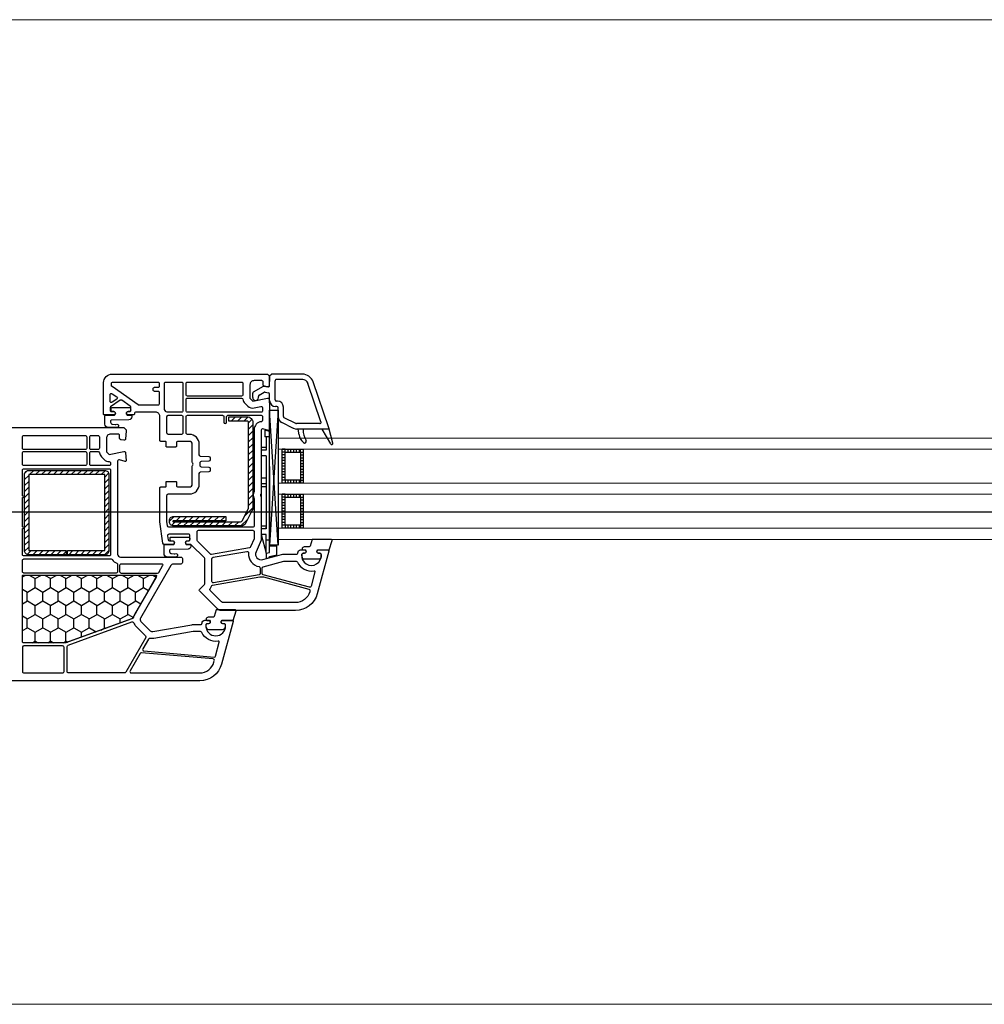
# Model space of a CAD drawing. Units: millimetres. Extents: x 53645 to 137188, y 78097 to 135542.
# Drawn here: x 120690 to 121033, y 104279 to 104629 of the extents above; entities that cross this region are included whole.
import ezdxf

# ---------------------------------------------------------------- set-up
doc = ezdxf.new("R2010")
doc.units = ezdxf.units.MM
doc.linetypes.add('CONTI', pattern=[0])
doc.linetypes.add('GOST2.303 5', pattern=[24, 20, -1.5, 1, -1.5])
for name, color, linetype in [('axis_dim', 40, 'CONTI'), ('GASKET', 5, 'Continuous'), ('PVC', 7, 'Continuous'), ('STEEL', 5, 'Continuous')]:
    doc.layers.add(name, color=color, linetype=linetype)
doc.layers.add('doors_windows', color=4, linetype='Continuous', lineweight=5)

# ---------------------------------------------------------------- blocks, each defined once
blk = doc.blocks.new('*U52')
at = {"linetype": 'Continuous'}
h = blk.add_hatch(dxfattribs=at)
h.set_pattern_fill('HONEY', color=6, angle=-90, style=0)
h.set_pattern_definition([(270, (1272.3646, 52.6428), (-2.74963, -4.7625), [3.175, -6.35]), (150, (1272.3646, 52.6428), (-2.74963, 4.7625), [3.175, -6.35]), (210, (1272.3646, 52.6428), (-5.49926, -6e-07), [-6.35, 3.175])])
h.paths.add_polyline_path([(1143.99, -37.59, -0.57735), (1143.55, -36.84), (1151.24, -23.53, 0.079163), (1151.63, -22.5, -0.259107), (1151.95, -22.14), (1175.62, -13.52, -0.087489), (1175.79, -13.49), (1190.51, -13.49, -0.414214), (1191.01, -13.99), (1191.01, -37.09, -0.414214), (1190.51, -37.59)])
at = {"color": 1, "linetype": 'Continuous'}
for p, q in [((1103.23, -44.14), (1100.67, -44.82)), ((1100.67, -44.82), (1100.67, -47.87)), ((1104.43, -43.52), (1103.23, -43.85)), ((1103.23, -43.85), (1103.23, -44.14)), ((1104.43, -45.37), (1103.23, -45.65)), ((1104.43, -45.39), (1104.43, -43.52)), ((1104.43, -45.37), (1104.43, -51.97)), ((1106.23, -51.97), (1104.43, -45.37)), ((1100.67, -47.87), (1103.23, -47.87)), ((1103.23, -45.65), (1103.23, -88.61)), ((1104.43, -45.65), (1104.43, -51.97)), ((1103.23, -49.97), (1104.43, -49.97)), ((1103.23, -76.2), (1103.23, -52)), ((1104.43, -51.97), (1106.23, -51.97)), ((1106.23, -82.97), (1106.23, -51.97)), ((1104.43, -53.97), (1104.43, -54.57)), ((1104.43, -53.97), (1106.23, -53.97)), ((1104.43, -79.97), (1104.43, -53.97)), ((1104.43, -54.97), (1106.23, -54.97)), ((1104.43, -68.97), (1106.23, -68.97)), ((1104.43, -69.97), (1106.23, -69.97)), ((1104.43, -71.97), (1106.23, -71.97)), ((1104.43, -79.97), (1106.23, -79.97)), ((1104.43, -81.97), (1106.23, -81.97)), ((1104.43, -86.67), (1104.43, -81.97)), ((1104.43, -82.97), (1106.23, -82.97)), ((1103.23, -86.67), (1104.93, -86.67)), ((1104.93, -89.07), (1104.93, -86.67)), ((1103.23, -88.61), (1104.93, -89.07))]:
    blk.add_line(p, q, dxfattribs=at)
at = {"color": 1, "linetype": 'Continuous', "lineweight": 25}
for p, q in [((1100.25, -48.17), (1103.24, -96.18)), ((1100.25, -96.18), (1103.24, -48.17))]:
    blk.add_line(p, q, dxfattribs=at)
at = {"color": 5}
for p, q in [((1092.27, -55.28), (1091.27, -55.28)), ((1092.27, -55.28), (1092.27, -54.28)), ((1092.77, -55.28), (1092.77, -54.28)), ((1093.77, -55.28), (1093.77, -54.28)), ((1094.77, -55.28), (1094.77, -54.28)), ((1095.77, -55.28), (1095.77, -54.28)), ((1096.77, -55.28), (1096.77, -54.28)), ((1097.77, -55.28), (1097.77, -54.28)), ((1097.77, -55.28), (1098.77, -55.28)), ((1092.27, -56.28), (1091.27, -56.28)), ((1092.27, -57.28), (1091.27, -57.28)), ((1092.27, -58.28), (1091.27, -58.28)), ((1092.27, -59.28), (1091.27, -59.28)), ((1097.77, -56.28), (1098.77, -56.28)), ((1097.77, -57.28), (1098.77, -57.28)), ((1097.77, -58.28), (1098.77, -58.28)), ((1097.77, -59.28), (1098.77, -59.28)), ((1092.27, -60.28), (1091.27, -60.28)), ((1092.27, -61.28), (1091.27, -61.28)), ((1092.27, -62.28), (1091.27, -62.28)), ((1097.77, -60.28), (1098.77, -60.28)), ((1097.77, -61.28), (1098.77, -61.28)), ((1097.77, -62.28), (1098.77, -62.28)), ((1092.27, -63.28), (1091.27, -63.28)), ((1092.27, -64.28), (1091.27, -64.28)), ((1092.27, -65.28), (1091.27, -65.28)), ((1092.27, -65.28), (1091.27, -65.28)), ((1092.27, -66.28), (1091.27, -66.28)), ((1092.27, -65.28), (1092.27, -66.28)), ((1092.77, -66.28), (1092.77, -65.28)), ((1093.77, -66.28), (1093.77, -65.28)), ((1094.77, -66.28), (1094.77, -65.28)), ((1095.77, -66.28), (1095.77, -65.28)), ((1096.77, -66.28), (1096.77, -65.28)), ((1097.77, -63.28), (1098.77, -63.28)), ((1097.77, -64.28), (1098.77, -64.28)), ((1097.77, -65.28), (1098.77, -65.28)), ((1097.77, -65.28), (1098.77, -65.28)), ((1097.77, -65.28), (1097.77, -66.28)), ((1097.77, -66.28), (1098.77, -66.28)), ((1092.27, -71.28), (1091.27, -71.28)), ((1092.27, -72.28), (1091.27, -72.28)), ((1092.27, -73.28), (1091.27, -73.28)), ((1092.27, -71.28), (1092.27, -70.28)), ((1092.77, -71.28), (1092.77, -70.28)), ((1093.77, -71.28), (1093.77, -70.28)), ((1094.77, -71.28), (1094.77, -70.28)), ((1095.77, -71.28), (1095.77, -70.28)), ((1096.77, -71.28), (1096.77, -70.28)), ((1097.77, -71.28), (1097.77, -70.28)), ((1097.77, -71.28), (1098.77, -71.28)), ((1097.77, -72.28), (1098.77, -72.28)), ((1097.77, -73.28), (1098.77, -73.28)), ((1092.27, -74.28), (1091.27, -74.28)), ((1092.27, -75.28), (1091.27, -75.28)), ((1092.27, -76.28), (1091.27, -76.28)), ((1097.77, -74.28), (1098.77, -74.28)), ((1097.77, -75.28), (1098.77, -75.28)), ((1097.77, -76.28), (1098.77, -76.28)), ((1092.27, -77.28), (1091.27, -77.28)), ((1092.27, -78.28), (1091.27, -78.28)), ((1092.27, -79.28), (1091.27, -79.28)), ((1092.27, -80.28), (1091.27, -80.28)), ((1097.77, -77.28), (1098.77, -77.28)), ((1097.77, -78.28), (1098.77, -78.28)), ((1097.77, -79.28), (1098.77, -79.28)), ((1097.77, -80.28), (1098.77, -80.28)), ((1092.27, -81.28), (1091.27, -81.28)), ((1092.27, -81.28), (1091.27, -81.28)), ((1092.27, -82.28), (1091.27, -82.28)), ((1092.27, -81.28), (1092.27, -82.28)), ((1092.77, -82.28), (1092.77, -81.28)), ((1093.77, -82.28), (1093.77, -81.28)), ((1094.77, -82.28), (1094.77, -81.28)), ((1095.77, -82.28), (1095.77, -81.28)), ((1096.77, -82.28), (1096.77, -81.28)), ((1097.77, -81.28), (1098.77, -81.28)), ((1097.77, -81.28), (1098.77, -81.28)), ((1097.77, -81.28), (1097.77, -82.28)), ((1097.77, -82.28), (1098.77, -82.28))]:
    blk.add_line(p, q, dxfattribs=at)
blk.add_lwpolyline([(1143.64, -37.59, -0.57735), (1143.38, -37.14), (1152.01, -22.19, -0.176327), (1152.17, -22.06), (1175.66, -13.51, -0.087489), (1175.76, -13.49), (1190.71, -13.49, -0.414214), (1191.01, -13.79), (1191.01, -37.29, -0.414214), (1190.71, -37.59)], format="xyb", close=True)
at = {"color": 1, "linetype": 'Continuous', "lineweight": 25}
blk.add_lwpolyline([(1100.25, -50.18), (1100.25, -48.17), (1103.24, -48.17), (1103.24, -96.18), (1100.25, -96.18)], close=True, dxfattribs=at)
at = {"color": 5}
for points in [[(1098.77, -66.28), (1091.27, -66.28), (1091.27, -54.28), (1098.77, -54.28)], [(1097.77, -65.28), (1092.27, -65.28), (1092.27, -55.28), (1097.77, -55.28)], [(1098.77, -82.28), (1091.27, -82.28), (1091.27, -70.28), (1098.77, -70.28)], [(1097.77, -81.28), (1092.27, -81.28), (1092.27, -71.28), (1097.77, -71.28)]]:
    blk.add_lwpolyline(points, close=True, dxfattribs=at)
at = {"layer": 'doors_windows', "color": 5}
for points in [[(668, -50.28), (1100.25, -50.28), (1100.25, -54.28), (668, -54.28)], [(668, -66.28), (1100.25, -66.28), (1100.25, -70.28), (668, -70.28)], [(668, -82.28), (1100.25, -82.28), (1100.25, -86.28), (668, -86.28)]]:
    blk.add_lwpolyline(points, close=True, dxfattribs=at)
at = {"layer": 'GASKET'}
for p, q in [((1080.8, -84.5), (1082.24, -89.88)), ((1081.53, -84.2), (1084.53, -89.5)), ((1092.78, -87.48), (1093.14, -89.5))]:
    blk.add_line(p, q, dxfattribs=at)
at = {"layer": 'GASKET', "color": 5, "linetype": 'Continuous'}
for points in [[(1125.09, -22.56, 0.414214), (1125.79, -21.86), (1125.79, -21.76, 0.414214), (1125.49, -21.46), (1124.64, -21.46), (1124.47, -21.16, -0.57735), (1124.99, -20.26), (1125.44, -20.26, 0.414214), (1125.94, -19.76), (1125.94, -19.46, 0.020024), (1125.92, -19.18, 0.390947), (1124.93, -18.26), (1119.94, -18.26, 0.390947), (1118.95, -19.18), (1118.94, -19.46), (1118.94, -19.76, 0.414214), (1119.44, -20.26), (1119.89, -20.26, -0.57735), (1120.41, -21.16), (1120.23, -21.46), (1116.19, -21.46), (1115.17, -24.85, 0.502334), (1115.46, -25.23), (1122.22, -25.23), (1122.95, -22.8, -0.349418), (1123.24, -22.56)], [(1090.99, -47.61, 0.414214), (1091.69, -46.91), (1091.69, -46.81, 0.414214), (1091.39, -46.51), (1090.54, -46.51), (1090.37, -46.21, -0.57735), (1090.89, -45.31), (1091.34, -45.31, 0.414214), (1091.84, -44.81), (1091.84, -44.51, 0.020024), (1091.82, -44.23, 0.390947), (1090.83, -43.31), (1085.84, -43.31, 0.390947), (1084.85, -44.23), (1084.84, -44.51), (1084.84, -44.81, 0.414214), (1085.34, -45.31), (1085.79, -45.31, -0.57735), (1086.31, -46.21), (1086.13, -46.51), (1082.09, -46.51), (1081.07, -49.9, 0.502334), (1081.36, -50.28), (1088.12, -50.28), (1088.85, -47.85, -0.349418), (1089.14, -47.61)], [(1138.11, -49.68, -0.414214), (1138.61, -50.18, -0.054959), (1138.52, -50.94, -0.351258), (1138.33, -51.1), (1131.89, -51.1, -0.351258), (1131.69, -50.94, -0.054959), (1131.61, -50.18, -0.414214), (1132.11, -49.68), (1132.56, -49.68, 0.57735), (1133.08, -48.78), (1132.9, -48.48), (1131.44, -48.48, -0.414214), (1131.24, -48.28), (1131.24, -47.81, -0.407864), (1132.22, -46.81), (1138.43, -46.68, 0.433601), (1138.82, -46.24), (1138.79, -45.92, 0.363714), (1138.06, -45.19), (1137.1, -45.11, 0.169782), (1136.91, -45.16, -1.241435), (1136.46, -43.99), (1139.55, -43.99, -0.414214), (1140.75, -45.19), (1140.75, -48.18, -0.414214), (1140.45, -48.48), (1137.31, -48.48), (1137.14, -48.78, 0.57735), (1137.66, -49.68)], [(1159.09, -95.68, -0.414214), (1159.59, -96.18, -0.054959), (1159.51, -96.94, -0.351258), (1159.31, -97.1), (1152.87, -97.1, -0.351258), (1152.68, -96.94, -0.054959), (1152.59, -96.18, -0.414214), (1153.09, -95.68), (1153.54, -95.68, 0.57735), (1154.06, -94.78), (1153.89, -94.48), (1152.43, -94.48, -0.414214), (1152.23, -94.28), (1152.23, -93.81, -0.407864), (1153.21, -92.81), (1159.42, -92.68, 0.433601), (1159.81, -92.24), (1159.78, -91.92, 0.363714), (1159.05, -91.19), (1158.09, -91.11, 0.169782), (1157.89, -91.16, -1.241435), (1157.44, -89.99), (1160.53, -89.99, -0.414214), (1161.73, -91.19), (1161.73, -94.18, -0.414214), (1161.43, -94.48), (1158.3, -94.48), (1158.12, -94.78, 0.57735), (1158.64, -95.68)]]:
    blk.add_lwpolyline(points, format="xyb", close=True, dxfattribs=at)
at = {"layer": 'GASKET'}
for centre, radius, start, end in [((1081.19, -84.4), 0.4, 29.4867, 195), ((1090.83, -85.1), 0.6, 47.514, 209.42), ((1083.34, -89.32), 8, 0, 29.42), ((1087.86, -88.34), 5, 10, 47.514)]:
    blk.add_arc(centre, radius, start, end, dxfattribs=at)
at = {"layer": 'PVC'}
for p, q in [((1082.23, -89.8), (1082.23, -89.8)), ((1082.24, -89.9), (1087.81, -106.29)), ((1082.53, -89.5), (1093.68, -89.5)), ((1091.34, -89.32), (1091.34, -89.5)), ((1094.73, -89.74), (1098.88, -91.76)), ((1084.99, -92.06), (1089.61, -105.68)), ((1085.46, -91.4), (1093.68, -91.4)), ((1093.89, -91.45), (1098.05, -93.47)), ((1098.33, -93.92), (1098.33, -97.3)), ((1100.23, -93.92), (1100.23, -97)), ((1100.73, -97.5), (1101.13, -97.5)), ((1100.43, -99.4), (1100.83, -99.4)), ((1101.33, -99.9), (1101.33, -106.6)), ((1103.23, -99.6), (1103.23, -101.91)), ((1107.23, -100.65), (1107.23, -101.11)), ((1109.23, -100.65), (1109.23, -102.27)), ((1103.23, -104.96), (1103.23, -108.25)), ((1104.88, -102.62), (1103.64, -102.4)), ((1105.43, -104.75), (1103.82, -104.47)), ((1106.98, -101.55), (1105.22, -102.56)), ((1108.98, -102.7), (1105.43, -104.75)), ((1091.5, -107.1), (1100.83, -107.1)), ((1102.48, -109), (1103.23, -108.25)), ((1091.59, -109), (1102.48, -109))]:
    blk.add_line(p, q, dxfattribs=at)
blk.add_lwpolyline([(1199.73, -90), (1154.98, -90), (1154.23, -89.25), (1154.23, -88.75), (1154.41, -85.97, -0.446275), (1155, -85.51), (1156.12, -85.7, -0.36397), (1156.53, -86.2), (1156.53, -87.2, 0.414214), (1157.03, -87.7), (1159.73, -87.7, 0.414214), (1161.23, -86.2), (1161.23, -81.43), (1160.23, -80.43), (1155.01, -81.49, -0.454146), (1154.41, -81.03), (1154.23, -78.32, -0.51393), (1154.61, -78.01), (1156.6, -78.54, 0.493145), (1157.23, -78.06), (1157.23, -45, 0.414214), (1156.23, -44), (1134.73, -44, -0.414214), (1134.23, -43.5), (1134.23, -42, -0.414214), (1134.73, -41.5), (1137.43, -41.5, 0.267949), (1138.29, -41), (1149.09, -22.29, 0.339454), (1148.94, -21.09), (1145.65, -17.8, 0.245592), (1144.76, -17.52), (1130.93, -19.95, -0.043661), (1130.41, -20), (1127.73, -20, 0.414214), (1127.23, -20.5, -0.414214), (1126.23, -21.5), (1124.58, -21.5), (1124.41, -21.2, -0.57735), (1124.93, -20.3), (1125.38, -20.3, 0.414214), (1125.88, -19.8), (1125.88, -19.5, 1), (1118.88, -19.5), (1118.88, -19.8, 0.414214), (1119.38, -20.3), (1119.83, -20.3, -0.57735), (1120.35, -21.2), (1120.17, -21.5), (1116.53, -21.5, -0.493145), (1116.24, -21.12), (1120.31, -5.93, -0.339454), (1128.04, 0), (1199.73, 0, -0.414214)], format="xyb", dxfattribs=at)
for points in [[(1152.36, -2.8), (1128.04, -2.8, 0.339454), (1123.01, -6.65), (1122.89, -7.12, 0.466308), (1123.33, -7.75), (1148.75, -9.97, 0.291473), (1149.23, -9.72), (1152.8, -3.55, 0.57735)], [(1174.68, -2.8, -0.414214), (1175.18, -3.3), (1175.18, -12.18, -0.315299), (1174.85, -12.65), (1152.16, -20.91, -0.415199), (1151.52, -20.61, 0.110369), (1150.7, -19.32), (1147.34, -15.95, -0.339454), (1147.26, -15.35), (1154.35, -3.05, -0.267949), (1154.79, -2.8)], [(1176.28, -3.3), (1176.28, -11.9, 0.414214), (1176.78, -12.4), (1190.53, -12.4, 0.414214), (1191.03, -11.9), (1191.03, -3.3, 0.414214), (1190.53, -2.8), (1176.78, -2.8, 0.414214)], [(1147.9, -10.6), (1122.97, -8.42, 0.36397), (1122.44, -8.79), (1121.13, -13.7, 0.546119), (1121.47, -14.08, -0.339137), (1127.38, -17.21, 0.293253), (1127.83, -17.5), (1130.45, -17.5), (1144.33, -15.05, -0.100742), (1145.72, -15.09, 0.329802), (1146.27, -14.85), (1148.29, -11.35, 0.548619)], [(1175.73, -13.5), (1190.53, -13.5, -0.414214), (1191.03, -14), (1191.03, -37.1, -0.414214), (1190.53, -37.6), (1144.01, -37.6, -0.57735), (1143.58, -36.85), (1151.26, -23.54, 0.079163), (1151.65, -22.51, -0.259107), (1151.97, -22.15)], [(1156.03, -38.3), (1143.03, -38.3, 0.267949), (1142.59, -38.55), (1141.15, -41.05, 0.57735), (1141.41, -41.5), (1156.03, -41.5, 0.414214), (1156.53, -41), (1156.53, -38.8, 0.414214)], [(1190.53, -38.3, -0.414214), (1191.03, -38.8), (1191.03, -42.8, -0.414214), (1190.53, -43.3), (1159.57, -43.3, -0.252264), (1159.15, -43.08, 0.152167), (1157.54, -41.76, -0.305615), (1157.23, -41.29), (1157.23, -38.8, -0.414214), (1157.73, -38.3)], [(1190.53, -44.4, -0.414214), (1191.03, -44.9), (1191.03, -54.1, 1), (1191.03, -54.7), (1191.03, -65.1, 1), (1191.03, -65.7), (1191.03, -74.9, -0.414214), (1190.53, -75.4), (1160.23, -75.4, -0.414214), (1159.73, -74.9), (1159.73, -44.9, -0.414214), (1160.23, -44.4)], [(1166.63, -76.5, -0.414214), (1167.13, -77), (1167.13, -81, -0.414214), (1166.63, -81.5), (1164.2, -81.5, -0.372896), (1163.7, -81.07, 0.161969), (1163, -79.66), (1162, -78.66, 0.198912), (1160.23, -77.93, -0.414214), (1159.73, -77.43), (1159.73, -77, -0.414214), (1160.23, -76.5)], [(1190.53, -76.5, -0.414214), (1191.03, -77), (1191.03, -81, -0.414214), (1190.53, -81.5), (1168.73, -81.5, -0.414214), (1168.23, -81), (1168.23, -77, -0.414214), (1168.73, -76.5)], [(1166.63, -82.2, -0.414214), (1167.13, -82.7), (1167.13, -86.7, -0.414214), (1166.63, -87.2), (1164.23, -87.2, -0.414214), (1163.73, -86.7), (1163.73, -82.7, -0.414214), (1164.23, -82.2)], [(1190.53, -82.2, -0.414214), (1191.03, -82.7), (1191.03, -86.7, -0.414214), (1190.53, -87.2), (1168.73, -87.2, -0.414214), (1168.23, -86.7), (1168.23, -82.7, -0.414214), (1168.73, -82.2)]]:
    blk.add_lwpolyline(points, format="xyb", close=True, dxfattribs=at)
at = {"layer": 'PVC', "linetype": 'Continuous', "lineweight": 25}
for points in [[(1103.98, -109), (1103.23, -108.25), (1103.23, -107.75), (1103.41, -104.97, -0.446275), (1104, -104.51), (1105.12, -104.7, -0.36397), (1105.53, -105.2), (1105.53, -106.2, 0.414214), (1106.03, -106.7), (1108.73, -106.7, 0.414214), (1110.23, -105.2), (1110.23, -100.43), (1109.23, -99.43), (1104.01, -100.49, -0.454146), (1103.41, -100.03), (1103.24, -97.41, -0.016582), (1103.23, -97.21), (1103.23, -89.3, -0.493145), (1103.61, -89.01), (1105.6, -89.54, 0.493145), (1106.23, -89.06), (1106.23, -66.71, -0.201513), (1106.38, -66.36, 0.420084), (1106.38, -65.64, -0.201513), (1106.23, -65.29), (1106.23, -50), (1108.06, -45.8, 0.628383), (1105.71, -43.07), (1098.5, -45), (1093.73, -45, 0.414214), (1093.23, -45.5, -0.414214), (1092.23, -46.5), (1090.58, -46.5), (1090.41, -46.2, -0.57735), (1090.93, -45.3), (1091.36, -45.3, 0.38517), (1091.86, -44.85, 1.105542), (1084.9, -44.85, 0.38517), (1085.39, -45.3), (1085.83, -45.3, -0.57735), (1086.35, -46.2), (1086.17, -46.5), (1082.53, -46.5, -0.493145), (1082.24, -46.12), (1086.31, -30.93, -0.339454), (1094.04, -25), (1120.81, -25, -0.198912), (1121.52, -25.29), (1128.08, -31.85, -0.414214), (1128.08, -32.56), (1126.37, -34.27, 0.198912), (1126.23, -34.62), (1126.23, -43.29, 0.198912), (1126.37, -43.65), (1131.08, -48.35, 0.198912), (1131.44, -48.5), (1132.87, -48.5), (1133.05, -48.8, -0.57735), (1132.53, -49.7), (1132.03, -49.7, 0.414214), (1131.53, -50.2), (1131.53, -51.6, 0.414214), (1132.03, -52.1), (1139.02, -52.1, 0.455633), (1139.51, -51.53), (1139.32, -50.13, 0.373972), (1138.82, -49.7), (1137.63, -49.7, -0.57735), (1137.11, -48.8), (1137.28, -48.5), (1140.67, -48.5, -0.373885), (1141.16, -48.93), (1142.23, -56.5), (1142.23, -68.6, -0.414214), (1141.93, -68.9), (1140.33, -68.9, 0.414214), (1140.03, -69.2), (1140.03, -70.6, -0.414214), (1139.73, -70.9), (1136.63, -70.9, -0.414214), (1136.33, -70.6), (1136.33, -69.4, 0.414214), (1135.83, -68.9), (1131.73, -68.9, 0.414214), (1130.73, -69.9), (1130.73, -76.29, -0.201513), (1130.58, -76.64, 0.420084), (1130.58, -77.36, -0.201513), (1130.73, -77.71), (1130.73, -84.1, 0.414214), (1131.73, -85.1), (1135.83, -85.1, 0.414214), (1136.33, -84.6), (1136.33, -83.4, -0.414214), (1136.63, -83.1), (1139.73, -83.1, -0.414214), (1140.03, -83.4), (1140.03, -84.8, 0.414214), (1140.33, -85.1), (1141.93, -85.1, -0.414214), (1142.23, -85.4), (1142.23, -94, 0.414214), (1143.73, -95.5), (1150.73, -95.5, 0.414214), (1151.23, -95, -0.414214), (1151.73, -94.5), (1153.87, -94.5), (1154.05, -94.8, -0.57735), (1153.53, -95.7), (1153.03, -95.7, 0.414214), (1152.53, -96.2), (1152.53, -97.17, 0.244698), (1152.74, -97.58), (1155.79, -99.72, 0.315299), (1156.37, -99.72), (1159.72, -97.37, 0.244698), (1159.93, -96.96), (1159.93, -96.2, 0.414214), (1159.43, -95.7), (1158.63, -95.7, -0.57735), (1158.11, -94.8), (1158.28, -94.5), (1161.93, -94.5, -0.414214), (1162.23, -94.8), (1162.23, -106, -0.414214), (1159.23, -109)], [(1106.75, -36.95, -0.109518), (1105.45, -36.9), (1089.29, -32.57, -0.414214), (1088.93, -31.95), (1089.01, -31.65, -0.339454), (1094.04, -27.8), (1119.65, -27.8, -0.198912), (1120.36, -28.09), (1124.35, -32.08, -0.382222), (1124.39, -32.75, 0.088112), (1123.88, -33.67, -0.274835), (1123.5, -34)], [(1093.83, -42.5, -0.293253), (1093.38, -42.21, 0.339137), (1087.47, -39.08, -0.546119), (1087.13, -38.7), (1088.49, -33.6, -0.414214), (1089.11, -33.24), (1105.51, -37.64, -0.339454), (1105.88, -38.12), (1105.88, -40.05, -0.339454), (1105.51, -40.53), (1098.24, -42.48, -0.065543), (1098.11, -42.5)], [(1111.29, -46.01, -0.498043), (1110.7, -45.46, 0.394481), (1106.99, -40.57, -0.365019), (1106.58, -40.07), (1106.58, -38.12, -0.36397), (1106.99, -37.62), (1123.14, -34.77, -0.466308), (1123.73, -35.27), (1123.73, -43.39, -0.36397), (1123.32, -43.89)], [(1109.23, -53.5, -0.414214), (1108.73, -53), (1108.73, -50.63, -0.103244), (1108.77, -50.43), (1110.01, -47.58, -0.251284), (1110.39, -47.28), (1123.85, -44.91, -0.28183), (1124.33, -45.1, 0.034736), (1124.61, -45.41), (1128.88, -49.69, -0.198912), (1129.03, -50.04), (1129.03, -53, -0.414214), (1128.53, -53.5)], [(1120.03, -94.4, -0.414214), (1119.53, -93.9), (1119.53, -91.9, 1), (1118.53, -91.9), (1118.53, -93.9, -0.414214), (1118.03, -94.4), (1106.23, -94.4, -0.414214), (1105.73, -93.9), (1105.73, -92.61, -0.387795), (1106.18, -92.11, 0.387795), (1108.73, -89.32), (1108.73, -67.31, 0.229416), (1108.73, -64.69), (1108.73, -55.1, -0.414214), (1109.23, -54.6), (1139, -54.6, -0.373972), (1139.5, -55.03), (1139.72, -56.64, -0.034844), (1139.73, -56.71), (1139.73, -65.9, -0.414214), (1139.23, -66.4), (1131.73, -66.4, 0.414214), (1128.23, -69.9), (1128.23, -73.72, -0.39896), (1127.75, -74.22), (1124.7, -74.38, 0.39896), (1124.23, -74.87), (1124.23, -75.31, 0.39896), (1124.7, -75.8), (1127.5, -75.95, -0.442836), (1127.96, -76.52, 0.074681), (1127.96, -77.48, -0.442836), (1127.5, -78.05), (1124.7, -78.2, 0.39896), (1124.23, -78.69), (1124.23, -79.13, 0.39896), (1124.7, -79.62), (1127.75, -79.78, -0.39896), (1128.23, -80.28), (1128.23, -84.1, 0.414214), (1131.73, -87.6), (1132.43, -87.6, -0.414214), (1132.93, -88.1), (1132.93, -93.9, -0.414214), (1132.43, -94.4)], [(1134.53, -94.4, -0.414214), (1134.03, -93.9), (1134.03, -88.1, -0.414214), (1134.53, -87.6), (1139.23, -87.6, -0.414214), (1139.73, -88.1), (1139.73, -93.9, -0.414214), (1139.23, -94.4)], [(1113.2, -100.5, -0.372896), (1112.7, -100.07, 0.161969), (1112, -98.66), (1111, -97.66, 0.251647), (1108.73, -96.98), (1106.33, -97.47, -0.4743), (1105.73, -96.98), (1105.73, -96, -0.414214), (1106.23, -95.5), (1132.43, -95.5, -0.414214), (1132.93, -96), (1132.93, -100, -0.414214), (1132.43, -100.5)], [(1134.53, -106.2, -0.414214), (1134.03, -105.7), (1134.03, -96, -0.414214), (1134.53, -95.5), (1139.7, -95.5, -0.284915), (1140.15, -95.78, 0.045769), (1140.53, -96.4, -0.162278), (1140.63, -96.7), (1140.63, -105.7, -0.414214), (1140.13, -106.2)], [(1142.93, -106.2, -0.414214), (1142.43, -105.7), (1142.43, -104.7, -0.414214), (1142.93, -104.2), (1144.23, -104.2, 0.414214), (1144.73, -103.7), (1144.73, -103.5, 0.414214), (1144.23, -103), (1142.93, -103, -0.414214), (1142.43, -102.5), (1142.43, -98.49, -0.436376), (1142.97, -97.99, 0.01877), (1143.23, -98), (1149.69, -98, -0.153915), (1149.98, -98.09), (1159.22, -104.56, -0.244698), (1159.43, -104.97), (1159.43, -105.7, -0.414214), (1158.93, -106.2)], [(1113.23, -106.2, -0.414214), (1112.73, -105.7), (1112.73, -101.7, -0.414214), (1113.23, -101.2), (1132.43, -101.2, -0.414214), (1132.93, -101.7), (1132.93, -105.7, -0.414214), (1132.43, -106.2)], [(1157.54, -100.94, -0.520567), (1157.54, -100.12), (1159.14, -98.99, -0.606815), (1159.93, -99.4), (1159.93, -101.65, -0.606815), (1159.14, -102.06)]]:
    blk.add_lwpolyline(points, format="xyb", close=True, dxfattribs=at)
at = {"layer": 'PVC'}
for centre, radius, start, end in [((1082.53, -89.8), 0.3, 90, 198.7481), ((1093.68, -91.9), 2.4, 64.0795, 90), ((1085.46, -91.9), 0.5, 90, 198.7481), ((1093.68, -91.9), 0.5, 64.0795, 90), ((1097.83, -93.92), 0.5, 0, 64.0795), ((1097.83, -93.92), 2.4, 0, 64.0795), ((1100.43, -97.3), 2.1, 180, 270), ((1100.73, -97), 0.5, 180, 270), ((1101.13, -99.6), 2.1, 0, 90), ((1100.83, -99.9), 0.5, 0, 90), ((1106.73, -101.11), 0.5, 300, 0), ((1108.23, -100.65), 1, 0, 180), ((1103.73, -101.91), 0.5, 180, 260), ((1103.73, -104.96), 0.5, 80, 180), ((1104.97, -102.13), 0.5, 260, 300), ((1108.73, -102.27), 0.5, 300, 0), ((1091.59, -105), 4, 198.7481, 270), ((1091.59, -105), 2.1, 198.7481, 270), ((1100.83, -106.6), 0.5, 270, 0)]:
    blk.add_arc(centre, radius, start, end, dxfattribs=at)
at = {"layer": 'STEEL', "color": 5, "linetype": 'Continuous'}
for p, q in [((1161.88, -44.8), (1160.33, -46.36)), ((1164.01, -44.8), (1162.51, -46.3)), ((1166.13, -44.8), (1164.63, -46.3)), ((1168.25, -44.8), (1166.75, -46.3)), ((1170.37, -44.8), (1168.87, -46.3)), ((1172.49, -44.8), (1170.99, -46.3)), ((1174.61, -44.8), (1173.11, -46.3)), ((1176.73, -44.8), (1175.58, -45.95)), ((1178.86, -44.8), (1177.36, -46.3)), ((1180.98, -44.8), (1179.48, -46.3)), ((1183.1, -44.8), (1181.6, -46.3)), ((1185.22, -44.8), (1183.72, -46.3)), ((1187.34, -44.8), (1185.84, -46.3)), ((1189.36, -44.9), (1187.96, -46.3)), ((1161.83, -46.98), (1160.33, -48.48)), ((1190.31, -46.07), (1188.83, -47.55)), ((1190.33, -48.17), (1188.83, -49.67)), ((1161.83, -49.1), (1160.33, -50.6)), ((1161.83, -51.22), (1160.33, -52.72)), ((1190.33, -50.3), (1188.83, -51.8)), ((1190.33, -52.42), (1188.83, -53.92)), ((1113.45, -55.03), (1110.97, -57.51)), ((1115.71, -55.03), (1114.21, -56.53)), ((1117.97, -55.03), (1116.47, -56.53)), ((1120.24, -55.03), (1118.74, -56.53)), ((1122.5, -55.03), (1121, -56.53)), ((1124.76, -55.03), (1123.26, -56.53)), ((1127.02, -55.03), (1125.52, -56.53)), ((1129.29, -55.03), (1127.79, -56.53)), ((1131.55, -55.03), (1130.05, -56.53)), ((1133.81, -55.03), (1132.31, -56.53)), ((1136.08, -55.03), (1134.58, -56.53)), ((1138.13, -55.24), (1136.84, -56.53)), ((1161.83, -53.34), (1160.33, -54.84)), ((1161.83, -55.46), (1160.33, -56.96)), ((1190.33, -54.54), (1188.83, -56.04)), ((1112.06, -58.68), (1109.21, -61.53)), ((1120.65, -56.87), (1119.07, -58.45)), ((1122.92, -56.87), (1121.34, -58.45)), ((1125.18, -56.87), (1123.6, -58.45)), ((1127.44, -56.87), (1125.86, -58.45)), ((1129.7, -56.87), (1128.12, -58.45)), ((1131.97, -56.87), (1130.39, -58.45)), ((1134.23, -56.87), (1132.65, -58.45)), ((1136.49, -56.87), (1134.91, -58.45)), ((1138.85, -56.78), (1137.18, -58.45)), ((1161.83, -57.58), (1160.33, -59.08)), ((1190.33, -56.66), (1188.83, -58.16)), ((1190.33, -58.78), (1188.83, -60.28)), ((1110.71, -62.3), (1109.21, -63.8)), ((1161.83, -59.7), (1160.33, -61.2)), ((1161.83, -61.83), (1160.33, -63.33)), ((1190.33, -60.9), (1188.83, -62.4)), ((1110.71, -64.56), (1109.21, -66.06)), ((1161.83, -63.95), (1160.33, -65.45)), ((1161.83, -66.07), (1160.33, -67.57)), ((1190.33, -63.02), (1188.83, -64.52)), ((1190.33, -65.15), (1188.83, -66.65)), ((1110.71, -66.82), (1109.21, -68.32)), ((1110.71, -69.08), (1109.21, -70.58)), ((1161.83, -68.19), (1160.33, -69.69)), ((1190.33, -67.27), (1188.83, -68.77)), ((1190.33, -69.39), (1188.83, -70.89)), ((1110.71, -71.35), (1109.21, -72.85)), ((1161.83, -70.31), (1160.33, -71.81)), ((1161.83, -72.43), (1160.43, -73.83)), ((1163.08, -73.3), (1161.6, -74.78)), ((1165.2, -73.3), (1163.7, -74.8)), ((1167.33, -73.3), (1165.83, -74.8)), ((1169.45, -73.3), (1167.95, -74.8)), ((1171.57, -73.3), (1170.07, -74.8)), ((1173.69, -73.3), (1172.19, -74.8)), ((1175.81, -73.3), (1174.31, -74.8)), ((1177.93, -73.3), (1176.43, -74.8)), ((1180.05, -73.3), (1178.55, -74.8)), ((1182.18, -73.3), (1180.68, -74.8)), ((1184.3, -73.3), (1182.8, -74.8)), ((1186.42, -73.3), (1184.92, -74.8)), ((1188.54, -73.3), (1187.04, -74.8)), ((1190.33, -71.51), (1188.83, -73.01)), ((1110.71, -73.61), (1109.21, -75.11)), ((1110.71, -75.87), (1109.21, -77.37)), ((1190.28, -73.68), (1189.21, -74.75)), ((1110.71, -78.13), (1109.21, -79.63)), ((1110.71, -80.4), (1109.21, -81.9)), ((1110.71, -82.66), (1109.21, -84.16)), ((1110.71, -84.92), (1109.21, -86.42)), ((1110.71, -87.19), (1109.21, -88.69)), ((1110.71, -89.45), (1109.21, -90.95)), ((1110.71, -91.71), (1109.52, -92.9)), ((1112.35, -92.33), (1110.88, -93.8)), ((1114.61, -92.33), (1113.11, -93.83)), ((1116.88, -92.33), (1115.38, -93.83)), ((1117.71, -93.76), (1117.64, -93.83))]:
    blk.add_line(p, q, dxfattribs=at)
blk.add_lwpolyline([(1175.58, -46.3), (1175.58, -44.8), (1188.83, -44.8, -0.414214), (1190.33, -46.3), (1190.33, -73.3, -0.414214), (1188.83, -74.8), (1161.83, -74.8, -0.414214), (1160.33, -73.3), (1160.33, -46.3, -0.414214), (1161.83, -44.8), (1175.08, -44.8), (1175.08, -46.3), (1161.83, -46.3), (1161.83, -73.3), (1188.83, -73.3), (1188.83, -46.3)], format="xyb", close=True, dxfattribs=at)
at = {"layer": 'STEEL', "linetype": 'Continuous'}
blk.add_lwpolyline([(1109.21, -91.83), (1109.21, -61.5, -0.116434), (1109.42, -60.61), (1111.65, -56.13, -0.284079), (1113.44, -55.03), (1137.35, -55.03, -0.414214), (1138.85, -56.53), (1138.85, -56.95, -0.414214), (1137.35, -58.45), (1118.85, -58.45), (1118.85, -56.87), (1137.45, -56.87, 0.940252), (1137.47, -56.53), (1113.57, -56.53, 0.228035), (1113, -56.81), (1110.76, -61.28, 0.116434), (1110.71, -61.5), (1110.71, -91.83, 0.414214), (1111.21, -92.33), (1117.71, -92.33), (1117.71, -93.83), (1111.21, -93.83, -0.414214)], format="xyb", close=True, dxfattribs=at)

msp = doc.modelspace()

# ---------------------------------------------------------------- linework, layer by layer
at = {"layer": 'axis_dim', "linetype": 'GOST2.303 5', "lineweight": 25, "ltscale": 100}
msp.add_lwpolyline([(127181.85, 104453.94), (108766.7, 104453.94)], dxfattribs=at)
at = {"layer": 'doors_windows', "lineweight": 20, "ltscale": 50}
msp.add_lwpolyline([(120682.32, 104628.94), (121882.32, 104628.94), (121882.32, 104278.94), (120682.32, 104278.94)], close=True, dxfattribs=at)

# ---------------------------------------------------------------- block references
at = {"ltscale": 100, "rotation": 180}
msp.add_blockref('*U52', (121882.32, 104393.94), dxfattribs=at)

doc.saveas('drawing.dxf')
